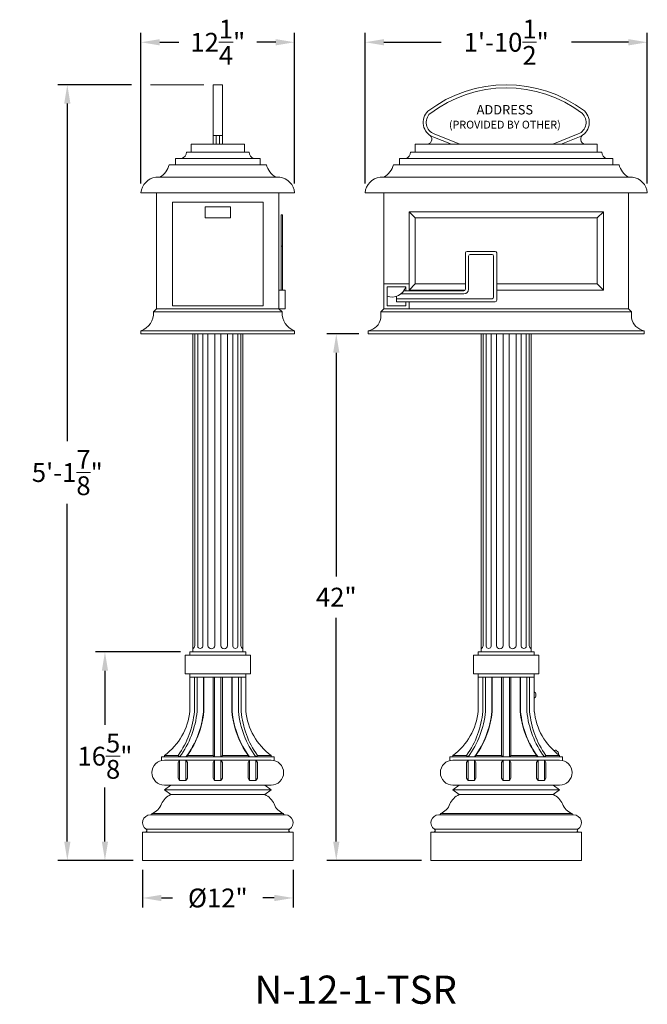
# Model space of a CAD drawing. Extents: x -675 to 173, y -115 to 430.
# Drawn here: x -7 to 43, y -15 to 64 of the extents above; entities that cross this region are included whole.
import ezdxf

# ---------------------------------------------------------------- set-up
doc = ezdxf.new("R2010")
doc.units = 0
doc.header["$LTSCALE"] = 0.1
doc.header["$MEASUREMENT"] = 0
doc.layers.get('0').update_dxf_attribs({"linetype": 'CONTINUOUS', "lineweight": 13})
doc.layers.get('DEFPOINTS').update_dxf_attribs({"linetype": 'CONTINUOUS'})
doc.layers.add('TEXT', color=7, linetype='CONTINUOUS', lineweight=9)
doc.styles.add('ABADI', font='txt')
doc.styles.add('ROMAND', font='romand.shx', dxfattribs={"oblique": 15})
doc.dimstyles.new('ROMAND', dxfattribs={"dimscale": 12, "dimtxt": 0.125, "dimasz": 0.125, "dimexe": 0.0625, "dimexo": 0.0625, "dimgap": 0.0625, "dimtad": 0, "dimtih": 1, "dimtoh": 1, "dimdec": 3, "dimzin": 0, "dimdsep": 46, "dimlunit": 4, "dimtxsty": 'ROMAND', "dimcen": 0, "dimadec": 0, "dimazin": 0, "dimtfac": 1, "dimtdec": 3, "dimtix": 1, "dimtofl": 0, "dimtmove": 0, "dimatfit": 0, "dimfxl": 0, "dimtolj": 1, "dimtzin": 0, "dimarcsym": 0})

# ---------------------------------------------------------------- blocks, each defined once
blk = doc.blocks.new('*D17')
at = {"layer": 'DEFPOINTS', "color": 0}
for p in [(21.242, 38.965), (18.69, -3.035), (26.242, -3.035)]:
    blk.add_point(p, dxfattribs=at)
at = {"layer": 'TEXT', "color": 0, "lineweight": -2}
for p, q in [((20.492, 38.965), (17.94, 38.965)), ((18.69, 37.465), (18.69, 19.608)), ((18.69, -1.535), (18.69, 16.323)), ((25.492, -3.035), (17.94, -3.035))]:
    blk.add_line(p, q, dxfattribs=at)
at = {"layer": 'TEXT', "color": 0}
for points in [[(18.44, 37.465), (18.94, 37.465), (18.69, 38.965)], [(18.44, -1.535), (18.94, -1.535), (18.69, -3.035)]]:
    blk.add_solid(points, dxfattribs=at)
at = {"layer": 'TEXT', "color": 0, "insert": (18.69, 17.965), "char_height": 1.5, "attachment_point": 5, "style": 'ROMAND'}
blk.add_mtext('\\A1;42"', dxfattribs=at)
blk = doc.blocks.new('*D15')
at = {"layer": 'DEFPOINTS', "color": 0}
for p in [(43.492, 62.231), (20.992, 50.215), (43.492, 50.215)]:
    blk.add_point(p, dxfattribs=at)
at = {"layer": 'TEXT', "color": 0, "lineweight": -2}
for p, q in [((20.992, 50.965), (20.992, 62.981)), ((43.492, 50.965), (43.492, 62.981)), ((22.492, 62.231), (27.044, 62.231)), ((41.992, 62.231), (37.44, 62.231))]:
    blk.add_line(p, q, dxfattribs=at)
at = {"layer": 'TEXT', "color": 0}
for points in [[(22.492, 62.481), (22.492, 61.981), (20.992, 62.231)], [(41.992, 62.481), (41.992, 61.981), (43.492, 62.231)]]:
    blk.add_solid(points, dxfattribs=at)
at = {"layer": 'TEXT', "color": 0, "insert": (32.242, 62.231), "char_height": 1.5, "attachment_point": 5, "style": 'ROMAND'}
blk.add_mtext('\\A1;1\'-10{\\H1.000000x;\\S1/2;}"', dxfattribs=at)
blk = doc.blocks.new('*D21')
at = {"layer": 'DEFPOINTS', "color": 0}
for p in [(15.367, 62.231), (3.117, 50.215), (15.367, 50.215)]:
    blk.add_point(p, dxfattribs=at)
at = {"layer": 'TEXT', "color": 0, "lineweight": -2}
for p, q in [((3.117, 50.965), (3.117, 62.981)), ((15.367, 50.965), (15.367, 62.981)), ((4.617, 62.231), (6.125, 62.231)), ((13.867, 62.231), (12.359, 62.231))]:
    blk.add_line(p, q, dxfattribs=at)
at = {"layer": 'TEXT', "color": 0}
for points in [[(4.617, 62.481), (4.617, 61.981), (3.117, 62.231)], [(13.867, 62.481), (13.867, 61.981), (15.367, 62.231)]]:
    blk.add_solid(points, dxfattribs=at)
at = {"layer": 'TEXT', "color": 0, "insert": (9.242, 62.231), "char_height": 1.5, "attachment_point": 5, "style": 'ROMAND'}
blk.add_mtext('\\A1;12{\\H1.000000x;\\S1/4;}"', dxfattribs=at)
blk = doc.blocks.new('*D22')
at = {"layer": 'DEFPOINTS', "color": 0}
for p in [(-2.758, 58.84), (3.117, 58.84), (3.242, -3.035)]:
    blk.add_point(p, dxfattribs=at)
at = {"layer": 'TEXT', "color": 0, "lineweight": -2}
for p, q in [((2.367, 58.84), (-3.508, 58.84)), ((-2.758, 57.34), (-2.758, 30.403)), ((-2.758, -1.535), (-2.758, 25.403)), ((2.492, -3.035), (-3.508, -3.035))]:
    blk.add_line(p, q, dxfattribs=at)
at = {"layer": 'TEXT', "color": 0}
for points in [[(-3.008, 57.34), (-2.508, 57.34), (-2.758, 58.84)], [(-3.008, -1.535), (-2.508, -1.535), (-2.758, -3.035)]]:
    blk.add_solid(points, dxfattribs=at)
at = {"layer": 'TEXT', "color": 0, "insert": (-2.758, 27.903), "char_height": 1.5, "attachment_point": 5, "style": 'ROMAND'}
blk.add_mtext('\\A1;5\'-1{\\H1.000000x;\\S7/8;}"', dxfattribs=at)
blk = doc.blocks.new('*D224')
at = {"layer": 'DEFPOINTS', "color": 0}
for p in [(3.242, -3.035), (15.242, -3.035), (15.242, -6.035)]:
    blk.add_point(p, dxfattribs=at)
at = {"layer": 'TEXT', "color": 0, "lineweight": -2}
for p, q in [((3.242, -3.785), (3.242, -6.785)), ((15.242, -3.785), (15.242, -6.785)), ((4.742, -6.035), (5.642, -6.035)), ((13.742, -6.035), (12.842, -6.035))]:
    blk.add_line(p, q, dxfattribs=at)
at = {"layer": 'TEXT', "color": 0}
for points in [[(4.742, -5.785), (4.742, -6.285), (3.242, -6.035)], [(13.742, -5.785), (13.742, -6.285), (15.242, -6.035)]]:
    blk.add_solid(points, dxfattribs=at)
at = {"layer": 'TEXT', "color": 0, "insert": (9.242, -6.035), "char_height": 1.5, "attachment_point": 5, "style": 'ROMAND'}
blk.add_mtext('\\A1;%%c12"', dxfattribs=at)
blk = doc.blocks.new('*D226')
at = {"layer": 'DEFPOINTS', "color": 0}
for p in [(7.006, 13.59), (0.242, -3.035), (3.242, -3.035)]:
    blk.add_point(p, dxfattribs=at)
at = {"layer": 'TEXT', "color": 0, "lineweight": -2}
for p, q in [((6.256, 13.59), (-0.508, 13.59)), ((0.242, 12.09), (0.242, 7.778)), ((0.242, -1.535), (0.242, 2.778)), ((2.492, -3.035), (-0.508, -3.035))]:
    blk.add_line(p, q, dxfattribs=at)
at = {"layer": 'TEXT', "color": 0}
for points in [[(-0.008, 12.09), (0.492, 12.09), (0.242, 13.59)], [(-0.008, -1.535), (0.492, -1.535), (0.242, -3.035)]]:
    blk.add_solid(points, dxfattribs=at)
at = {"layer": 'TEXT', "color": 0, "insert": (0.242, 5.278), "char_height": 1.5, "attachment_point": 5, "style": 'ROMAND'}
blk.add_mtext('\\A1;16{\\H1.000000x;\\S5/8;}"', dxfattribs=at)

msp = doc.modelspace()

# ---------------------------------------------------------------- linework, layer by layer
for p, q in [((9.6171, 58.8404), (8.8671, 58.8404)), ((8.8671, 54.0904), (8.8671, 58.8404)), ((9.6171, 54.0904), (9.6171, 58.8404)), ((8.8671, 54.7906), (9.6171, 54.7906)), ((9.1171, 54.0904), (9.1171, 54.7906)), ((9.3671, 54.0904), (9.3671, 54.7906)), ((27.8671, 54.0904), (26.4003, 54.6809)), ((28.5366, 54.0904), (26.4937, 54.9128)), ((35.9476, 54.0904), (37.9905, 54.9128)), ((36.6171, 54.0904), (38.0839, 54.6809)), ((11.7421, 53.4654), (6.7421, 53.4654)), ((7.1171, 53.4654), (7.1171, 54.0904)), ((11.3671, 54.0904), (7.1171, 54.0904)), ((8.8671, 54.0904), (9.6171, 54.0904)), ((11.3671, 54.0904), (11.3671, 53.4654)), ((24.6171, 53.4654), (39.8671, 53.4654)), ((24.9921, 53.4654), (24.9921, 54.0904)), ((24.9921, 54.0904), (39.4921, 54.0904)), ((25.8516, 54.0904), (38.6326, 54.0904)), ((39.4921, 53.4654), (39.4921, 54.0904)), ((5.8671, 52.4654), (5.8671, 52.9654)), ((12.6171, 52.9654), (5.8671, 52.9654)), ((12.6171, 52.4654), (12.6171, 52.9654)), ((23.7421, 52.4654), (23.7421, 52.9654)), ((23.7421, 52.9654), (40.7421, 52.9654)), ((40.7421, 52.4654), (40.7421, 52.9654)), ((13.1171, 52.4654), (5.3671, 52.4654)), ((23.2421, 52.4654), (41.2421, 52.4654)), ((14.1759, 51.4654), (4.3083, 51.4654)), ((22.1833, 51.4654), (42.3009, 51.4654)), ((15.3671, 50.2154), (3.1171, 50.2154)), ((4.3671, 50.2154), (4.3671, 40.9654)), ((14.1171, 50.2154), (14.1171, 40.9654)), ((20.9921, 50.2154), (43.4921, 50.2154)), ((22.4921, 40.9654), (22.4921, 50.2154)), ((41.9921, 50.2154), (41.9921, 40.9654)), ((5.6171, 49.4654), (5.6171, 41.2154)), ((12.8671, 49.4654), (5.6171, 49.4654)), ((10.2421, 49.0904), (8.2421, 49.0904)), ((8.2421, 49.0904), (8.2421, 48.2154)), ((10.2421, 49.0904), (10.2421, 48.2154)), ((12.8671, 49.4654), (12.8671, 41.2154)), ((24.4921, 48.7154), (24.9921, 48.2154)), ((24.4921, 42.4654), (24.4921, 48.7154)), ((24.4921, 48.7154), (39.9921, 48.7154)), ((39.4921, 48.2154), (39.9921, 48.7154)), ((39.9921, 48.7154), (39.9921, 42.4654)), ((10.2421, 48.2154), (8.2421, 48.2154)), ((14.2864, 48.4654), (14.4114, 48.4654)), ((14.2864, 42.4654), (14.2864, 48.4654)), ((14.4114, 42.4654), (14.4114, 48.4654)), ((24.9921, 42.9654), (24.9921, 48.2154)), ((24.9921, 48.2154), (39.4921, 48.2154)), ((39.4921, 48.2154), (39.4921, 42.9654)), ((14.2864, 45.9654), (14.4114, 45.9654)), ((28.9896, 42.5254), (28.9896, 45.4227)), ((28.9896, 45.4004), (28.9896, 45.4004)), ((31.3646, 45.5477), (29.1146, 45.5477)), ((29.2396, 42.5254), (29.2396, 45.1727)), ((31.1146, 45.2977), (29.3646, 45.2977)), ((31.2396, 41.9004), (31.2396, 45.1727)), ((31.4896, 41.6504), (31.4896, 45.4227)), ((14.1171, 42.4654), (14.6171, 42.4654)), ((14.1171, 42.4654), (14.1171, 40.9654)), ((14.6171, 42.4654), (14.6171, 40.9654)), ((24.4896, 42.9629), (22.4896, 42.9629)), ((22.4896, 40.9629), (22.4896, 42.9629)), ((24.2396, 42.7129), (22.7396, 42.7129)), ((22.7396, 41.2129), (22.7396, 42.7129)), ((24.2396, 42.4004), (24.2396, 42.7129)), ((24.4896, 42.4004), (24.4896, 42.9629)), ((28.9729, 42.4629), (24.4896, 42.4629)), ((24.9921, 42.9654), (24.4921, 42.4654)), ((24.4921, 42.4654), (28.9743, 42.4654)), ((24.9921, 42.9654), (28.9896, 42.9654)), ((31.4896, 42.9654), (39.4921, 42.9654)), ((31.4896, 42.4654), (39.9921, 42.4654)), ((39.4921, 42.9654), (39.9921, 42.4654)), ((23.4896, 41.5254), (23.4896, 41.9629)), ((31.1146, 41.7754), (23.4896, 41.7754)), ((23.8408, 42.1504), (28.8646, 42.1504)), ((24.0808, 42.4004), (28.8646, 42.4004)), ((4.3671, 40.9654), (4.1171, 40.7154)), ((14.1171, 40.9654), (4.3671, 40.9654)), ((12.8671, 41.2154), (5.6171, 41.2154)), ((14.1171, 40.9654), (14.3671, 40.7154)), ((14.1171, 40.9654), (14.6171, 40.9654)), ((22.2421, 40.7154), (22.4921, 40.9654)), ((22.4921, 40.9654), (41.9921, 40.9654)), ((24.2396, 41.2129), (22.7396, 41.2129)), ((31.3646, 41.5254), (23.4896, 41.5254)), ((24.2396, 41.2129), (24.2396, 41.5254)), ((24.4896, 40.9629), (24.4896, 41.5254)), ((42.2421, 40.7154), (41.9921, 40.9654)), ((14.3671, 40.7154), (4.1171, 40.7154)), ((22.2421, 40.2154), (22.2421, 40.7154)), ((22.2421, 40.7154), (42.2421, 40.7154)), ((42.2421, 40.2154), (42.2421, 40.7154)), ((3.1171, 38.9654), (3.1171, 39.2154)), ((15.3671, 39.2154), (3.1171, 39.2154)), ((15.3671, 38.9654), (3.1171, 38.9654)), ((7.2421, 38.9654), (7.2421, 13.5904)), ((7.4032, 38.9654), (7.4032, 14.0914)), ((7.6416, 38.9654), (7.6416, 14.0554)), ((8.0428, 38.9654), (8.0428, 14.0574)), ((8.4557, 38.9654), (8.4557, 14.0907)), ((9.0037, 38.9654), (9.0037, 38.8439)), ((9.0037, 38.9654), (9.0037, 14.0916)), ((9.4805, 38.9654), (9.4805, 14.0911)), ((10.0286, 38.9654), (10.0286, 14.0911)), ((10.4414, 38.9654), (10.4414, 14.0564)), ((10.8426, 38.9654), (10.8426, 14.0564)), ((11.081, 38.9654), (11.081, 14.0911)), ((11.2421, 38.9654), (11.2421, 13.5904)), ((15.3671, 38.9654), (15.3671, 39.2154)), ((21.2421, 39.2154), (21.2421, 38.9654)), ((21.2421, 39.2154), (43.2421, 39.2154)), ((21.2421, 39.2154), (21.2421, 38.9654)), ((21.2421, 38.9654), (43.2421, 38.9654)), ((30.2421, 38.9654), (30.2421, 13.5904)), ((30.4032, 38.9654), (30.4032, 14.0914)), ((30.6416, 38.9654), (30.6416, 14.0554)), ((31.0428, 38.9654), (31.0428, 14.0574)), ((31.4557, 38.9654), (31.4557, 14.0907)), ((32.0037, 38.9654), (32.0037, 14.0916)), ((32.4805, 38.9654), (32.4805, 14.0911)), ((33.0286, 38.9654), (33.0286, 14.0911)), ((33.4414, 38.9654), (33.4414, 14.0564)), ((33.8426, 38.9654), (33.8426, 14.0564)), ((34.081, 38.9654), (34.081, 14.0911)), ((34.2421, 38.9654), (34.2421, 13.5904)), ((43.2421, 38.9654), (43.2421, 39.2154)), ((7.0064, 13.5904), (11.4779, 13.5904)), ((7.0064, 13.5904), (7.0064, 13.3404)), ((11.4779, 13.5904), (11.4779, 13.3404)), ((30.0064, 13.5904), (34.4779, 13.5904)), ((30.0064, 13.5904), (30.0064, 13.3404)), ((34.4779, 13.5904), (34.4779, 13.3404)), ((6.6314, 13.3404), (11.8529, 13.3404)), ((6.6314, 13.3404), (6.6314, 11.8404)), ((11.8529, 13.3404), (11.8529, 11.8404)), ((29.6314, 13.3404), (34.8529, 13.3404)), ((29.6314, 13.3404), (29.6314, 11.8404)), ((34.8529, 13.3404), (34.8529, 11.8404)), ((6.6314, 11.8404), (11.8529, 11.8404)), ((7.0064, 11.8404), (7.0064, 8.8704)), ((7.0064, 11.8404), (7.0064, 10.0589)), ((11.4779, 11.8404), (11.4779, 8.8704)), ((11.4779, 11.8404), (11.4779, 10.0589)), ((29.6314, 11.8404), (34.8529, 11.8404)), ((30.0064, 11.8404), (30.0064, 8.8704)), ((30.0064, 11.8404), (30.0064, 10.0589)), ((34.4779, 11.8404), (34.4779, 8.8704)), ((34.4779, 11.8404), (34.4779, 10.0589)), ((7.0064, 11.5904), (11.4779, 11.5904)), ((7.3742, 10.273), (7.3742, 11.5904)), ((7.5896, 11.5904), (7.5896, 8.8404)), ((8.0914, 11.5904), (8.0914, 8.8404)), ((8.1242, 10.273), (8.1242, 11.5904)), ((8.8671, 5.3404), (8.8671, 11.5904)), ((8.9921, 5.2154), (8.9921, 11.5904)), ((9.4921, 5.2154), (9.4921, 11.5904)), ((9.6171, 5.3404), (9.6171, 11.5904)), ((10.36, 10.273), (10.36, 11.5904)), ((10.3928, 11.5904), (10.3928, 8.8404)), ((10.8946, 11.5904), (10.8946, 8.8404)), ((11.11, 10.273), (11.11, 11.5904)), ((30.0064, 11.5904), (34.4779, 11.5904)), ((30.3742, 10.273), (30.3742, 11.5904)), ((30.5896, 11.5904), (30.5896, 8.8404)), ((31.0914, 11.5904), (31.0914, 8.8404)), ((31.1242, 10.273), (31.1242, 11.5904)), ((31.8671, 5.3404), (31.8671, 11.5904)), ((31.9921, 5.2154), (31.9921, 11.5904)), ((32.4921, 5.2154), (32.4921, 11.5904)), ((32.6171, 5.3404), (32.6171, 11.5904)), ((33.36, 10.273), (33.36, 11.5904)), ((33.3928, 11.5904), (33.3928, 8.8404)), ((33.8946, 11.5904), (33.8946, 8.8404)), ((34.11, 10.273), (34.11, 11.5904)), ((7.3742, 10.273), (7.3742, 8.8404)), ((8.1242, 10.273), (8.1242, 8.8404)), ((10.36, 10.273), (10.36, 8.8404)), ((11.11, 10.273), (11.11, 8.8404)), ((30.3742, 10.273), (30.3742, 8.8404)), ((31.1242, 10.273), (31.1242, 8.8404)), ((33.36, 10.273), (33.36, 8.8404)), ((34.11, 10.273), (34.11, 8.8404)), ((34.4779, 9.9344), (34.4779, 10.3714)), ((34.4779, 10.3714), (34.5089, 10.3714)), ((34.6099, 10.2779), (34.6099, 10.0279)), ((34.5089, 9.9344), (34.4779, 9.9344)), ((36.0491, 5.7072), (36.0692, 5.7308)), ((36.2059, 5.7471), (36.3962, 5.585)), ((13.7421, 5.2154), (4.7421, 5.2154)), ((4.7421, 5.2154), (4.7421, 4.9337)), ((4.9921, 5.3404), (6.0763, 5.3404)), ((4.9921, 5.3404), (4.9921, 5.2154)), ((4.9921, 4.9654), (13.4921, 4.9654)), ((6.0763, 5.3404), (6.2013, 5.2154)), ((6.0763, 4.773), (6.2013, 4.9654)), ((6.0763, 4.773), (6.0763, 3.5328)), ((6.2013, 4.9654), (6.2013, 3.3404)), ((6.8263, 5.3404), (6.7013, 5.2154)), ((6.7013, 4.9654), (6.7013, 3.3404)), ((6.8263, 4.773), (6.7013, 4.9654)), ((6.8263, 5.3404), (8.8671, 5.3404)), ((6.8263, 4.773), (6.8263, 3.5328)), ((8.8671, 5.3404), (8.9921, 5.2154)), ((8.8671, 4.773), (8.9921, 4.9654)), ((8.8671, 4.773), (8.8671, 3.5328)), ((8.9921, 4.9654), (8.9921, 3.3404)), ((9.6171, 5.3404), (9.4921, 5.2154)), ((9.4921, 4.9654), (9.4921, 3.3404)), ((9.6171, 4.773), (9.4921, 4.9654)), ((11.6579, 5.3404), (9.6171, 5.3404)), ((9.6171, 4.773), (9.6171, 3.5328)), ((11.6579, 5.3404), (11.7829, 5.2154)), ((11.6579, 4.773), (11.7829, 4.9654)), ((11.6579, 4.773), (11.6579, 3.5328)), ((11.7829, 4.9654), (11.7829, 3.3404)), ((12.4079, 5.3404), (12.2829, 5.2154)), ((12.2829, 4.9654), (12.2829, 3.3404)), ((12.4079, 4.773), (12.2829, 4.9654)), ((13.4921, 5.3404), (12.4079, 5.3404)), ((12.4079, 4.773), (12.4079, 3.5328)), ((13.4921, 5.3404), (13.4921, 5.2154)), ((13.7421, 5.2154), (13.7421, 4.9337)), ((36.7421, 5.2154), (27.7421, 5.2154)), ((27.7421, 5.2154), (27.7421, 4.9337)), ((27.9921, 5.3404), (29.0763, 5.3404)), ((27.9921, 5.3404), (27.9921, 5.2154)), ((27.9921, 4.9654), (36.4921, 4.9654)), ((29.0763, 5.3404), (29.2013, 5.2154)), ((29.0763, 4.773), (29.2013, 4.9654)), ((29.0763, 4.773), (29.0763, 3.5328)), ((29.2013, 4.9654), (29.2013, 3.3404)), ((29.8263, 5.3404), (29.7013, 5.2154)), ((29.7013, 4.9654), (29.7013, 3.3404)), ((29.8263, 4.773), (29.7013, 4.9654)), ((29.8263, 5.3404), (31.8671, 5.3404)), ((29.8263, 4.773), (29.8263, 3.5328)), ((31.8671, 5.3404), (31.9921, 5.2154)), ((31.8671, 4.773), (31.9921, 4.9654)), ((31.8671, 4.773), (31.8671, 3.5328)), ((31.9921, 4.9654), (31.9921, 3.3404)), ((32.6171, 5.3404), (32.4921, 5.2154)), ((32.4921, 4.9654), (32.4921, 3.3404)), ((32.6171, 4.773), (32.4921, 4.9654)), ((34.6579, 5.3404), (32.6171, 5.3404)), ((32.6171, 4.773), (32.6171, 3.5328)), ((34.6579, 5.3404), (34.7829, 5.2154)), ((34.6579, 4.773), (34.7829, 4.9654)), ((34.6579, 4.773), (34.6579, 3.5328)), ((34.7829, 4.9654), (34.7829, 3.3404)), ((35.4079, 5.3404), (35.2829, 5.2154)), ((35.2829, 4.9654), (35.2829, 3.3404)), ((35.4079, 4.773), (35.2829, 4.9654)), ((36.4921, 5.3404), (35.4079, 5.3404)), ((35.4079, 4.773), (35.4079, 3.5328)), ((36.402, 5.4475), (36.3829, 5.423)), ((36.4921, 5.3404), (36.4921, 5.2154)), ((36.7421, 5.2154), (36.7421, 4.9337)), ((6.0763, 3.5328), (6.2013, 3.3404)), ((6.2013, 3.3404), (6.7013, 3.3404)), ((6.8263, 3.5328), (6.7013, 3.3404)), ((8.8671, 3.5328), (8.9921, 3.3404)), ((8.9921, 3.3404), (9.2421, 3.3404)), ((9.4921, 3.3404), (9.2421, 3.3404)), ((9.6171, 3.5328), (9.4921, 3.3404)), ((11.6579, 3.5328), (11.7829, 3.3404)), ((12.2829, 3.3404), (11.7829, 3.3404)), ((12.4079, 3.5328), (12.2829, 3.3404)), ((29.0763, 3.5328), (29.2013, 3.3404)), ((29.2013, 3.3404), (29.7013, 3.3404)), ((29.8263, 3.5328), (29.7013, 3.3404)), ((31.8671, 3.5328), (31.9921, 3.3404)), ((31.9921, 3.3404), (32.2421, 3.3404)), ((32.4921, 3.3404), (32.2421, 3.3404)), ((32.6171, 3.5328), (32.4921, 3.3404)), ((34.6579, 3.5328), (34.7829, 3.3404)), ((35.2829, 3.3404), (34.7829, 3.3404)), ((35.4079, 3.5328), (35.2829, 3.3404)), ((4.9921, 2.9654), (13.4921, 2.9654)), ((5.4921, 2.9654), (4.9921, 2.5904)), ((4.9921, 2.5904), (13.4921, 2.5904)), ((4.9921, 2.5904), (5.4921, 2.2154)), ((12.9921, 2.9654), (13.4921, 2.5904)), ((13.4921, 2.5904), (12.9921, 2.2154)), ((27.9921, 2.9654), (36.4921, 2.9654)), ((28.4921, 2.9654), (27.9921, 2.5904)), ((27.9921, 2.5904), (36.4921, 2.5904)), ((27.9921, 2.5904), (28.4921, 2.2154)), ((35.9921, 2.9654), (36.4921, 2.5904)), ((36.4921, 2.5904), (35.9921, 2.2154)), ((5.4921, 2.2154), (12.9921, 2.2154)), ((28.4921, 2.2154), (35.9921, 2.2154)), ((3.8671, 0.5904), (14.6171, 0.5904)), ((3.9921, 0.7154), (14.4921, 0.7154)), ((3.9921, 0.7154), (3.9921, 0.5904)), ((14.4921, 0.7154), (14.4921, 0.5904)), ((26.8671, 0.5904), (37.6171, 0.5904)), ((26.9921, 0.7154), (37.4921, 0.7154)), ((26.9921, 0.7154), (26.9921, 0.5904)), ((37.4921, 0.7154), (37.4921, 0.5904)), ((15.2421, -0.7846), (3.2421, -0.7846)), ((3.2421, -0.7846), (3.2421, -3.0346)), ((3.5216, -0.5554), (14.9626, -0.5554)), ((15.2421, -0.7846), (15.2421, -3.0346)), ((38.2421, -0.7846), (26.2421, -0.7846)), ((26.2421, -0.7846), (26.2421, -3.0346)), ((26.5216, -0.5554), (37.9626, -0.5554)), ((38.2421, -0.7846), (38.2421, -3.0346)), ((3.2421, -3.0346), (15.2421, -3.0346)), ((26.2421, -3.0346), (38.2421, -3.0346))]:
    msp.add_line(p, q)
for centre, radius, start, end in [((32.2447, 48.5133), 10.3271, 52.887777, 127.281954), ((32.2447, 48.5133), 10.0771, 52.887777, 127.281954), ((26.8671, 55.8404), 1.25, 134.615405, 248.073699), ((37.6171, 55.8404), 1, 291.926301, 46.604893), ((37.6171, 55.8404), 1.25, 291.926301, 46.604893), ((26.8671, 55.8404), 1, 134.615405, 248.073699), ((25.8902, 54.5031), 0.4144, 264.656712, 43.931023), ((38.594, 54.5031), 0.4144, 136.068977, 275.343288), ((6.2275, 53.4608), 0.5146, 285.741002, 0.519203), ((12.2567, 53.4608), 0.5146, 179.480797, 254.258998), ((24.1025, 53.4608), 0.5146, 285.741002, 0.519203), ((40.3817, 53.4608), 0.5146, 179.480797, 254.258998), ((3.8194, 52.845), 1.5936, 300.038542, 346.221662), ((14.6648, 52.845), 1.5936, 193.778338, 239.961458), ((21.6944, 52.845), 1.5936, 300.038542, 346.221662), ((42.7898, 52.845), 1.5936, 193.778338, 239.961458), ((4.4805, 50.1088), 1.3675, 97.23368, 175.527676), ((14.0038, 50.1088), 1.3675, 4.472324, 82.76632), ((22.3555, 50.1088), 1.3675, 97.23368, 175.527676), ((42.1288, 50.1088), 1.3675, 4.472324, 82.76632), ((29.1146, 45.4227), 0.125, 90, 180), ((29.3646, 45.1727), 0.125, 90, 180), ((31.1146, 45.1727), 0.125, 0, 90), ((31.3646, 45.4227), 0.125, 0, 90), ((23.1146, 43.0879), 1.1859, 251.565051, 341.565051), ((28.8646, 42.5254), 0.125, 270, 0), ((28.8646, 42.5254), 0.375, 270, 0), ((31.1146, 41.9004), 0.125, 270, 0), ((31.3646, 41.6504), 0.125, 270, 0), ((2.5952, 40.6467), 1.5234, 290.032945, 2.586919), ((15.889, 40.6467), 1.5234, 177.413081, 249.967055), ((21.0117, 40.4459), 1.2518, 280.607632, 349.392368), ((43.4725, 40.4459), 1.2518, 190.607632, 259.392368), ((7.014, 14.1516), 0.3939, 305.394987, 351.202578), ((7.8421, 14.0738), 0.2014, 185.145868, 355.328828), ((8.7297, 14.1163), 0.2752, 185.253177, 354.84408), ((9.7545, 14.1163), 0.2752, 185.253177, 354.746823), ((10.642, 14.0738), 0.2014, 184.881375, 355.043013), ((11.4702, 14.1516), 0.3939, 188.836054, 234.612277), ((30.014, 14.1516), 0.3939, 305.394987, 351.202578), ((30.8421, 14.0738), 0.2014, 185.145868, 355.328828), ((31.7297, 14.1163), 0.2752, 185.253177, 354.84408), ((32.7545, 14.1163), 0.2752, 185.253177, 354.746823), ((33.642, 14.0738), 0.2014, 184.881375, 355.043013), ((34.4702, 14.1516), 0.3939, 188.836054, 234.612277), ((34.4004, 10.1529), 0.244, 30.82323, 63.59328), ((34.4004, 10.1529), 0.244, 296.40672, 329.17677), ((2.0304, 9.3689), 5, 306.323148, 354.377933), ((0.3816, 9.443), 7.0186, 324.230478, 355.075145), ((0.3735, 9.5259), 7.2487, 323.512163, 354.574032), ((1.0987, 9.443), 7.0186, 322.962611, 355.075145), ((0.9081, 9.5259), 7.2487, 324.73159, 354.574032), ((6.7564, 8.8704), 0.25, 346.228066, 0), ((17.5762, 9.5259), 7.2487, 185.425968, 215.26841), ((17.3855, 9.443), 7.0186, 184.924855, 217.037389), ((18.1107, 9.5259), 7.2487, 185.425968, 216.487837), ((18.1026, 9.443), 7.0186, 184.924855, 215.769522), ((16.4538, 9.3689), 5, 185.622067, 233.676852), ((11.7279, 8.8704), 0.25, 180, 193.771934), ((25.0304, 9.3689), 5, 306.323148, 354.377933), ((23.3816, 9.443), 7.0186, 324.230478, 355.075145), ((23.3735, 9.5259), 7.2487, 323.512163, 354.574032), ((24.0987, 9.443), 7.0186, 322.962611, 355.075145), ((23.9081, 9.5259), 7.2487, 324.73159, 354.574032), ((29.7564, 8.8704), 0.25, 346.228066, 0), ((40.5762, 9.5259), 7.2487, 185.425968, 215.26841), ((40.3855, 9.443), 7.0186, 184.924855, 217.037389), ((41.1107, 9.5259), 7.2487, 185.425968, 216.487837), ((41.1026, 9.443), 7.0186, 184.924855, 215.769522), ((39.4538, 9.3689), 5, 185.622067, 233.676852), ((34.7279, 8.8704), 0.25, 180, 193.771934), ((36.1653, 5.5065), 0.244, 80.414494, 113.184544), ((36.1653, 5.5065), 0.244, 345.997984, 18.768034), ((4.9921, 3.9654), 1, 90, 270), ((13.4921, 3.9654), 1, 270, 90), ((27.9921, 3.9654), 1, 90, 270), ((36.4921, 3.9654), 1, 270, 90), ((6.22, 0.7376), 1.6474, 116.220563, 153.779437), ((12.2643, 0.7376), 1.6474, 26.220563, 63.779437), ((29.22, 0.7376), 1.6474, 116.220563, 153.779437), ((35.2643, 0.7376), 1.6474, 26.220563, 63.779437), ((3.655, 1.8025), 1.1381, 287.227405, 342.772595), ((14.8292, 1.8025), 1.1381, 197.227405, 252.772595), ((26.655, 1.8025), 1.1381, 287.227405, 342.772595), ((37.8292, 1.8025), 1.1381, 197.227405, 252.772595), ((3.8671, -0.0346), 0.625, 90, 236.44269), ((14.6171, -0.0346), 0.625, 303.55731, 90), ((26.8671, -0.0346), 0.625, 90, 236.44269), ((37.6171, -0.0346), 0.625, 303.55731, 90), ((3.4525, -0.6596), 0.125, 270, 56.44269), ((15.0317, -0.6596), 0.125, 123.55731, 270), ((26.4525, -0.6596), 0.125, 270, 56.44269), ((38.0317, -0.6596), 0.125, 123.55731, 270)]:
    msp.add_arc(centre, radius, start, end)
at = {"layer": 'DEFPOINTS', "color": 0, "linetype": 'ByBlock'}
for p in [(11.4779, 13.5904), (34.4779, 13.5904)]:
    msp.add_point(p, dxfattribs=at)
at = {"layer": 'TEXT'}
msp.add_line((8.1171, 58.8404), (3.8671, 58.8404), dxfattribs=at)

# ---------------------------------------------------------------- texts
at = {"color": 7, "char_height": 0.125, "attachment_point": 4, "style": 'ABADI'}
for insert in [(6.3968, 5.7704), (5.6442, 2.5015)]:
    msp.add_mtext('\\A1;', dxfattribs=dict(at, insert=insert))
at = {"layer": 'TEXT', "attachment_point": 5, "style": 'ROMAND'}
for s, insert, char_height, width in [('ADDRESS\\P{\\H0.8333x;(PROVIDED BY OTHER)}', (32.1337, 56.2844), 0.75, 14.125391), ('\\pt18;N-12-1-TSR', (20.2421, -13.3535), 2.25, 19.945714)]:
    msp.add_mtext(s, dxfattribs=dict(at, insert=insert, char_height=char_height, width=width))

# ---------------------------------------------------------------- dimensions: what is measured, and where the dimension line sits
at = {"layer": 'TEXT'}
dim = msp.add_linear_dim(base=(15.3671, 62.2313), p1=(3.1171, 50.2154), p2=(15.3671, 50.2154), text='<>"', dimstyle='ROMAND', override={"dimlunit": 5}, dxfattribs=at)
dim.commit()
dim.dimension.update_dxf_attribs({"geometry": '*D21', "text_midpoint": (9.2421, 62.2313)})
dim = msp.add_linear_dim(base=(43.4921, 62.2313), p1=(20.9921, 50.2154), p2=(43.4921, 50.2154), dimstyle='ROMAND', dxfattribs=at)
dim.commit()
dim.dimension.update_dxf_attribs({"geometry": '*D15', "text_midpoint": (32.2421, 62.2313)})
dim = msp.add_linear_dim(base=(-2.7579, 58.8404), p1=(3.2421, -3.0346), p2=(3.1171, 58.8404), angle=90, dimstyle='ROMAND', dxfattribs=at)
dim.commit()
dim.dimension.update_dxf_attribs({"geometry": '*D22', "text_midpoint": (-2.7579, 27.9029)})
for base, p1, p2, picture, middle in [((18.6898, -3.0346), (21.2421, 38.9654), (26.2421, -3.0346), '*D17', (18.6898, 17.9654)), ((0.2421, -3.0346), (7.0064, 13.5904), (3.2421, -3.0346), '*D226', (0.2421, 5.2779))]:
    dim = msp.add_linear_dim(base=base, p1=p1, p2=p2, angle=90, text='<>"', dimstyle='ROMAND', override={"dimlunit": 5}, dxfattribs=at)
    dim.commit()
    dim.dimension.update_dxf_attribs({"geometry": picture, "text_midpoint": middle})
dim = msp.add_linear_dim(base=(15.2421, -6.0346), p1=(3.2421, -3.0346), p2=(15.2421, -3.0346), text='%%c<>"', dimstyle='ROMAND', override={"dimlunit": 5}, dxfattribs=at)
dim.commit()
dim.dimension.update_dxf_attribs({"geometry": '*D224', "text_midpoint": (9.2421, -6.0346), "dimtype": 160})

doc.saveas('drawing.dxf')
